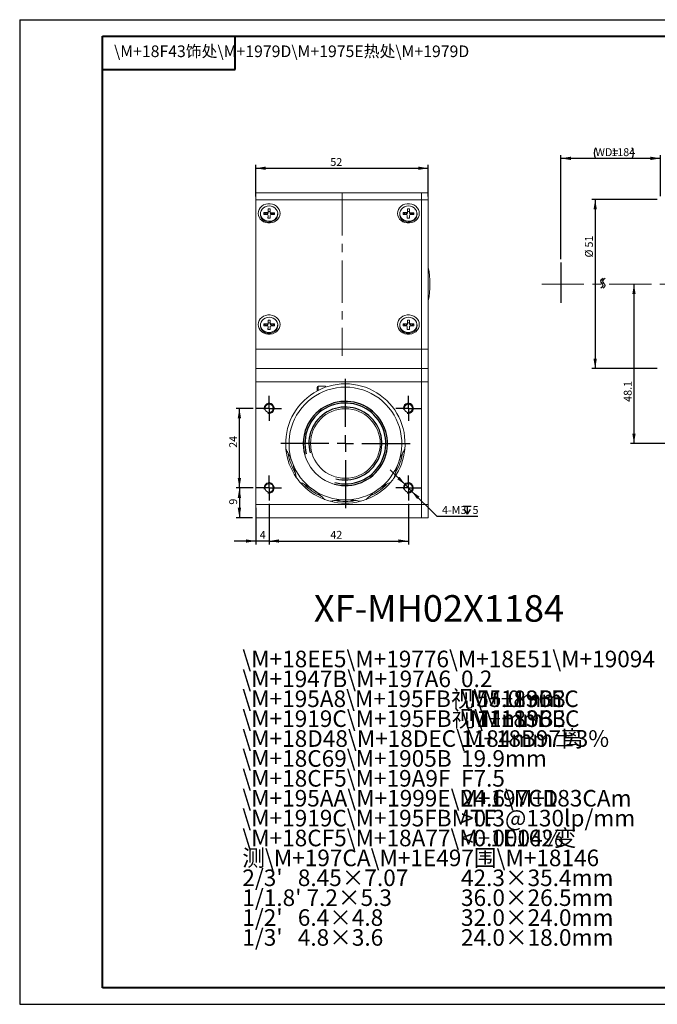
# Model space of a CAD drawing. Units: millimetres. Extents: x 0 to 490, y 0 to 297.
# Drawn here: x 0 to 192, y 0 to 297 of the extents above; entities that cross this region are included whole.
import ezdxf

# ---------------------------------------------------------------- set-up
doc = ezdxf.new("R2010")
doc.units = ezdxf.units.MM
doc.linetypes.add('CENTERX2', pattern=[20.32, 12.7, -2.54, 2.54, -2.54])
doc.layers.add('FORMAT', color=7, linetype='Continuous')
doc.styles.add('SLDTEXTSTYLE0', font='TXT', dxfattribs={"width": 0.7})
doc.styles.add('SLDTEXTSTYLE1', font='TXT', dxfattribs={"width": 0.7, "bigfont": 'bigfont'})
doc.dimstyles.new('SLDDIMSTYLE0', dxfattribs={"dimtxt": 2.728516, "dimasz": 3, "dimexe": 0, "dimexo": 0.0625, "dimgap": 0.682129, "dimtad": 1, "dimdec": 1, "dimrnd": 1e-09, "dimzin": 12, "dimdsep": 46, "dimtxsty": 'SLDTEXTSTYLE0', "dimsah": 1, "dimcen": 0.09, "dimadec": 0, "dimazin": 3, "dimtfac": 1, "dimtofl": 0, "dimtmove": 0, "dimatfit": 3, "dimfxl": 0, "dimfrac": 2, "dimtolj": 1, "dimtzin": 12, "dimarcsym": 0})
doc.dimstyles.new('SLDDIMSTYLE3', dxfattribs={"dimtxt": 2.728516, "dimasz": 3, "dimexe": 0, "dimexo": 0.0625, "dimgap": 0.682129, "dimtad": 1, "dimdec": 1, "dimrnd": 1e-09, "dimzin": 12, "dimdsep": 46, "dimtxsty": 'SLDTEXTSTYLE0', "dimsah": 1, "dimcen": 0.09, "dimadec": 0, "dimazin": 3, "dimtfac": 1, "dimtmove": 0, "dimatfit": 0, "dimfxl": 0, "dimfrac": 2, "dimtolj": 1, "dimtzin": 12, "dimarcsym": 0})
doc.dimstyles.new('SLDDIMSTYLE4', dxfattribs={"dimtxt": 2.728516, "dimasz": 3, "dimexe": 0, "dimexo": 0.0625, "dimgap": 0.682129, "dimtad": 0, "dimtih": 1, "dimtoh": 1, "dimdec": 6, "dimrnd": 1e-09, "dimzin": 12, "dimdsep": 46, "dimtxsty": 'SLDTEXTSTYLE0', "dimsah": 1, "dimcen": 0, "dimadec": 0, "dimazin": 3, "dimtfac": 1, "dimtmove": 0, "dimatfit": 3, "dimfxl": 0, "dimfrac": 2, "dimtolj": 1, "dimtzin": 12, "dimarcsym": 0})

# ---------------------------------------------------------------- blocks, each defined once
blk = doc.blocks.new('SW_NOTE_0')
at = {"layer": 'FORMAT', "color": 0, "char_height": 5, "attachment_point": 1}
for s, insert, style in [('0.2', (0, 6.45), 'SLDTEXTSTYLE0'), ('\\M+183B3', (0, 0.44), 'SLDTEXTSTYLE1'), ('55.0mm', (4.61, 0.45), 'SLDTEXTSTYLE0'), ('\\M+183B3', (0, -5.57), 'SLDTEXTSTYLE1'), ('11mm', (4.61, -5.56), 'SLDTEXTSTYLE0'), ('1184mm±3%', (0, -11.57), 'SLDTEXTSTYLE0'), ('19.9mm', (0, -17.57), 'SLDTEXTSTYLE0'), ('F7.5', (0, -23.57), 'SLDTEXTSTYLE0'), ('24.6\\M+183CAm', (0, -29.57), 'SLDTEXTSTYLE1'), ('>0.3@130lp/mm', (0, -35.57), 'SLDTEXTSTYLE0'), ('<0.0004%', (0, -41.57), 'SLDTEXTSTYLE0'), ('42.3×35.4mm', (0, -53.57), 'SLDTEXTSTYLE0'), ('36.0×26.5mm', (0, -59.57), 'SLDTEXTSTYLE0'), ('32.0×24.0mm', (0, -65.57), 'SLDTEXTSTYLE0'), ('24.0×18.0mm', (0, -71.57), 'SLDTEXTSTYLE0')]:
    blk.add_mtext(s, dxfattribs=dict(at, insert=insert, style=style))
blk = doc.blocks.new('SW_NOTE_1')
at = {"layer": 'FORMAT', "color": 0, "char_height": 5, "attachment_point": 1}
for s, insert, style in [('\\M+18EE5\\M+19776\\M+18E51\\M+19094', (0, 6.45), 'SLDTEXTSTYLE1'), ('\\M+1947B\\M+197A6', (0, 0.45), 'SLDTEXTSTYLE1'), ('\\M+195A8\\M+195FB视\\M+196EC', (0, -5.55), 'SLDTEXTSTYLE1'), ('\\M+1919C\\M+195FB视\\M+196EC', (0, -11.55), 'SLDTEXTSTYLE1'), ('\\M+18D48\\M+18DEC\\M+18B97离', (0, -17.55), 'SLDTEXTSTYLE1'), ('\\M+18C69\\M+1905B', (0, -23.55), 'SLDTEXTSTYLE1'), ('\\M+18CF5\\M+19A9F', (0, -29.55), 'SLDTEXTSTYLE1'), ('\\M+195AA\\M+1999E\\M+197CD', (0, -35.55), 'SLDTEXTSTYLE1'), ('\\M+1919C\\M+195FBMTF', (0, -41.55), 'SLDTEXTSTYLE1'), ('\\M+18CF5\\M+18A77\\M+1E162变', (0, -47.55), 'SLDTEXTSTYLE1'), ('测\\M+197CA\\M+1E497围\\M+18146', (0, -53.55), 'SLDTEXTSTYLE1'), ("2/3'   8.45×7.07", (0, -59.55), 'SLDTEXTSTYLE0'), ("1/1.8' 7.2×5.3", (0, -65.55), 'SLDTEXTSTYLE0'), ("1/2'   6.4×4.8", (0, -71.55), 'SLDTEXTSTYLE0'), ("1/3'   4.8×3.6", (0, -77.55), 'SLDTEXTSTYLE0')]:
    blk.add_mtext(s, dxfattribs=dict(at, insert=insert, style=style))
blk = doc.blocks.new('_D')
at = {"layer": 'FORMAT'}
for p, q in [((163.2, 224.77), (163.2, 256.17)), ((193.2, 243.76), (193.2, 256.17)), ((193.2, 255.17), (163.2, 255.17))]:
    blk.add_line(p, q, dxfattribs=at)
for centre, start, end in [((176.8, 256.75), 153.4349, 206.5651), ((181.56, 256.75), 333.4349, 26.5651)]:
    blk.add_arc(centre, 3.55, start, end, dxfattribs=at)
for points in [[(163.2, 255.17), (166.2, 254.67), (166.2, 255.67)], [(193.2, 255.17), (190.2, 255.67), (190.2, 254.67)]]:
    blk.add_solid(points, dxfattribs=at)
at = {"layer": 'FORMAT', "char_height": 2.381, "attachment_point": 1, "style": 'SLDTEXTSTYLE0'}
for s, insert in [('WD=', (173.62, 258.23)), ('1184', (178.38, 258.23))]:
    blk.add_mtext(s, dxfattribs=dict(at, insert=insert))
blk = doc.blocks.new('_D_21')
at = {"layer": 'FORMAT'}
for p, q in [((185.23, 217.26), (185.23, 169.16)), ((260.49, 169.16), (184.23, 169.16))]:
    blk.add_line(p, q, dxfattribs=at)
for points in [[(185.23, 217.26), (184.73, 214.26), (185.73, 214.26)], [(185.23, 169.16), (185.73, 172.16), (184.73, 172.16)]]:
    blk.add_solid(points, dxfattribs=at)
at = {"layer": 'FORMAT', "insert": (182.16, 181.73), "char_height": 2.381, "attachment_point": 1, "rotation": 90, "style": 'SLDTEXTSTYLE0'}
blk.add_mtext('48.1', dxfattribs=at)
blk = doc.blocks.new('_D_22')
at = {"layer": 'FORMAT'}
for p, q in [((192.2, 242.76), (172.53, 242.76)), ((173.53, 242.76), (173.53, 191.76)), ((192.2, 191.76), (172.53, 191.76))]:
    blk.add_line(p, q, dxfattribs=at)
for points in [[(173.53, 242.76), (173.03, 239.76), (174.03, 239.76)], [(173.53, 191.76), (174.03, 194.76), (173.03, 194.76)]]:
    blk.add_solid(points, dxfattribs=at)
at = {"layer": 'FORMAT', "char_height": 2.381, "attachment_point": 1, "rotation": 90, "style": 'SLDTEXTSTYLE0'}
for s, insert in [('51', (170.46, 228.28)), ('%%c', (170.46, 225.26))]:
    blk.add_mtext(s, dxfattribs=dict(at, insert=insert))
blk = doc.blocks.new('_D_23')
at = {"layer": 'FORMAT'}
for p, q in [((71.2, 243.64), (71.2, 253.19)), ((123.2, 243.64), (123.2, 253.19)), ((71.2, 252.19), (123.2, 252.19))]:
    blk.add_line(p, q, dxfattribs=at)
for points in [[(71.2, 252.19), (74.2, 251.69), (74.2, 252.69)], [(123.2, 252.19), (120.2, 252.69), (120.2, 251.69)]]:
    blk.add_solid(points, dxfattribs=at)
at = {"layer": 'FORMAT', "insert": (93.66, 255.26), "char_height": 2.381, "attachment_point": 1, "style": 'SLDTEXTSTYLE0'}
blk.add_mtext('52', dxfattribs=at)
blk = doc.blocks.new('_D_24')
at = {"layer": 'FORMAT'}
for p, q in [((71.2, 149.76), (71.2, 138.74)), ((75.2, 151.01), (75.2, 138.74)), ((71.2, 139.74), (64.7, 139.74)), ((75.2, 139.74), (71.2, 139.74)), ((75.2, 139.74), (81.7, 139.74))]:
    blk.add_line(p, q, dxfattribs=at)
for points in [[(71.2, 139.74), (68.2, 140.24), (68.2, 139.24)], [(75.2, 139.74), (78.2, 139.24), (78.2, 140.24)]]:
    blk.add_solid(points, dxfattribs=at)
at = {"layer": 'FORMAT', "insert": (72.38, 142.81), "char_height": 2.38, "attachment_point": 1, "style": 'SLDTEXTSTYLE0'}
blk.add_mtext('4', dxfattribs=at)
blk = doc.blocks.new('_D_25')
at = {"layer": 'FORMAT'}
for p, q in [((75.2, 151.01), (75.2, 138.74)), ((117.2, 151.01), (117.2, 138.74)), ((75.2, 139.74), (117.2, 139.74))]:
    blk.add_line(p, q, dxfattribs=at)
for points in [[(75.2, 139.74), (78.2, 139.24), (78.2, 140.24)], [(117.2, 139.74), (114.2, 140.24), (114.2, 139.24)]]:
    blk.add_solid(points, dxfattribs=at)
at = {"layer": 'FORMAT', "insert": (93.66, 142.81), "char_height": 2.381, "attachment_point": 1, "style": 'SLDTEXTSTYLE0'}
blk.add_mtext('42', dxfattribs=at)
blk = doc.blocks.new('_D_26')
at = {"layer": 'FORMAT'}
for p, q in [((70.45, 155.76), (65.25, 155.76)), ((66.25, 155.76), (66.25, 146.76)), ((70.2, 146.76), (65.25, 146.76))]:
    blk.add_line(p, q, dxfattribs=at)
for points in [[(66.25, 155.76), (65.75, 152.76), (66.75, 152.76)], [(66.25, 146.76), (66.75, 149.76), (65.75, 149.76)]]:
    blk.add_solid(points, dxfattribs=at)
at = {"layer": 'FORMAT', "insert": (63.18, 150.71), "char_height": 2.38, "attachment_point": 1, "rotation": 90, "style": 'SLDTEXTSTYLE0'}
blk.add_mtext('9', dxfattribs=at)
blk = doc.blocks.new('_D_27')
at = {"layer": 'FORMAT'}
for p, q in [((70.45, 179.76), (65.25, 179.76)), ((66.25, 155.76), (66.25, 179.76)), ((70.45, 155.76), (65.25, 155.76))]:
    blk.add_line(p, q, dxfattribs=at)
for points in [[(66.25, 179.76), (65.75, 176.76), (66.75, 176.76)], [(66.25, 155.76), (66.75, 158.76), (65.75, 158.76)]]:
    blk.add_solid(points, dxfattribs=at)
at = {"layer": 'FORMAT', "insert": (63.18, 167.86), "char_height": 2.381, "attachment_point": 1, "rotation": 90, "style": 'SLDTEXTSTYLE0'}
blk.add_mtext('24', dxfattribs=at)
blk = doc.blocks.new('SW_SYMBOL_HOLE_DEPTH')
at = {"layer": 'FORMAT', "color": 0}
for p, q in [((0, 875), (800, 875)), ((100, 555), (400, 75)), ((400, 875), (400, 75)), ((700, 555), (400, 75))]:
    blk.add_line(p, q, dxfattribs=at)
blk = doc.blocks.new('_D_28')
at = {"layer": 'FORMAT'}
for p, q in [((116.32, 156.65), (111.72, 161.25)), ((116.32, 156.65), (118.09, 154.88)), ((118.09, 154.88), (125.74, 147.22)), ((125.74, 147.22), (138.12, 147.22))]:
    blk.add_line(p, q, dxfattribs=at)
for points in [[(116.32, 156.65), (114.55, 159.12), (113.85, 158.42)], [(118.09, 154.88), (119.85, 152.41), (120.56, 153.11)]]:
    blk.add_solid(points, dxfattribs=at)
at = {"layer": 'FORMAT', "xscale": 0.003069592555331992, "yscale": 0.003069592555331992, "zscale": 0.003069592555331992}
blk.add_blockref('SW_SYMBOL_HOLE_DEPTH', (133.68, 147.57), dxfattribs=at)
at = {"layer": 'FORMAT', "attachment_point": 1, "style": 'SLDTEXTSTYLE0'}
for s, insert, char_height in [('4-M3', (127.33, 150.29), 2.381), ('5', (136.54, 150.29), 2.38)]:
    blk.add_mtext(s, dxfattribs=dict(at, insert=insert, char_height=char_height))
blk = doc.blocks.new('SW_CENTERMARKSYMBOL_8')
at = {"layer": 'FORMAT', "color": 0}
for p, q in [((0, 5), (0, 19.5)), ((-5, 0), (-19.5, 0)), ((0, 0), (-2.5, 0)), ((0, 0), (0, 2.5)), ((0, 0), (0, -2.5)), ((0, 0), (2.5, 0)), ((5, 0), (19.5, 0)), ((0, -5), (0, -19.5))]:
    blk.add_line(p, q, dxfattribs=at)
blk = doc.blocks.new('SW_CENTERMARKSYMBOL_9')
at = {"layer": 'FORMAT', "color": 0}
for p, q in [((0, 2.5), (0, 3.75)), ((-2.5, 0), (-3.75, 0)), ((0, 0), (-2.5, 0)), ((0, 0), (0, 2.5)), ((0, 0), (0, -2.5)), ((0, 0), (2.5, 0)), ((2.5, 0), (3.75, 0)), ((0, -2.5), (0, -3.75))]:
    blk.add_line(p, q, dxfattribs=at)
blk = doc.blocks.new('SW_CENTERMARKSYMBOL_10')
at = {"layer": 'FORMAT', "color": 0}
for p, q in [((0, 2.5), (0, 3.75)), ((-2.5, 0), (-3.75, 0)), ((0, 0), (-2.5, 0)), ((0, 0), (0, 2.5)), ((0, 0), (0, -2.5)), ((0, 0), (2.5, 0)), ((2.5, 0), (3.75, 0)), ((0, -2.5), (0, -3.75))]:
    blk.add_line(p, q, dxfattribs=at)
blk = doc.blocks.new('SW_CENTERMARKSYMBOL_11')
at = {"layer": 'FORMAT', "color": 0}
for p, q in [((0, 2.5), (0, 3.75)), ((-2.5, 0), (-3.75, 0)), ((0, 0), (-2.5, 0)), ((0, 0), (0, 2.5)), ((0, 0), (0, -2.5)), ((0, 0), (2.5, 0)), ((2.5, 0), (3.75, 0)), ((0, -2.5), (0, -3.75))]:
    blk.add_line(p, q, dxfattribs=at)
blk = doc.blocks.new('SW_CENTERMARKSYMBOL_12')
at = {"layer": 'FORMAT', "color": 0}
for p, q in [((0, 2.5), (0, 3.75)), ((-2.5, 0), (-3.75, 0)), ((0, 0), (-2.5, 0)), ((0, 0), (0, 2.5)), ((0, 0), (0, -2.5)), ((0, 0), (2.5, 0)), ((2.5, 0), (3.75, 0)), ((0, -2.5), (0, -3.75))]:
    blk.add_line(p, q, dxfattribs=at)

msp = doc.modelspace()

# ---------------------------------------------------------------- linework, layer by layer
at = {"color": 7, "linetype": 'Continuous', "lineweight": 15}
for p, q in [((71.2037241, 244.7643295), (121.2037241, 244.7643295)), ((71.2037241, 242.6422158), (71.2037241, 244.7643295)), ((121.2037241, 244.7643295), (121.2037241, 242.6422158)), ((121.2037241, 244.7643295), (123.2037241, 244.7643295)), ((123.2037241, 244.7643295), (123.2037241, 242.6422158)), ((121.2037241, 242.6422158), (71.2037241, 242.6422158)), ((71.2037241, 197.6653602), (71.2037241, 242.6422158)), ((121.2037241, 242.6422158), (121.2037241, 197.6653602)), ((123.2037241, 242.6422158), (121.2037241, 242.6422158)), ((123.2037241, 242.6422158), (123.2037241, 197.6422158)), ((72.6037241, 238.5132757), (72.6037241, 238.2550663)), ((73.5994918, 238.2501058), (73.6082565, 238.8151392)), ((74.5793999, 238.2382558), (73.5994918, 238.2501058)), ((73.6082565, 238.8151392), (74.5881646, 238.8032893)), ((74.0845258, 238.4220657), (73.6082565, 238.8151392)), ((74.0817679, 238.2442737), (74.0845258, 238.4220657)), ((74.0845258, 238.4220657), (74.5881646, 238.4159753)), ((74.5881646, 238.4159753), (74.5881646, 238.8032893)), ((74.8618424, 237.1045614), (74.8752633, 237.9697689)), ((74.8752633, 237.5824548), (74.8752633, 237.9697689)), ((74.8922449, 239.0645212), (74.9056658, 239.9297287)), ((74.8922449, 238.6772072), (74.8991428, 239.1218938)), ((74.8922449, 239.0645212), (74.8922449, 238.6772072)), ((74.8991428, 239.1218938), (74.9056658, 239.9297287)), ((74.8991428, 239.1218938), (75.5330759, 239.1142277)), ((74.9056658, 239.9297287), (75.5456058, 239.92199)), ((75.5152033, 237.9620301), (75.5017824, 237.0968226)), ((75.5456058, 239.92199), (75.5321849, 239.0567825)), ((75.5321849, 238.6694684), (75.5321849, 239.0567825)), ((76.7991917, 238.2114121), (75.8192836, 238.223262)), ((75.8280483, 238.7882955), (76.8079564, 238.7764455)), ((75.8280483, 238.7882955), (75.8280483, 238.4009814)), ((75.8280483, 238.4009814), (76.3316871, 238.394891)), ((76.3316871, 238.394891), (76.3289292, 238.2170989)), ((76.3316871, 238.394891), (76.8079564, 238.7764455)), ((76.8079564, 238.7764455), (76.7991917, 238.2114121)), ((77.8037241, 238.2550663), (77.8037241, 238.5132757)), ((114.6037241, 238.5132757), (114.6037241, 238.2550663)), ((115.5994918, 238.2501058), (115.6082565, 238.8151392)), ((116.5793999, 238.2382558), (115.5994918, 238.2501058)), ((115.6082565, 238.8151392), (116.5881646, 238.8032893)), ((116.0845258, 238.4220657), (115.6082565, 238.8151392)), ((116.0817679, 238.2442737), (116.0845258, 238.4220657)), ((116.0845258, 238.4220657), (116.5881646, 238.4159753)), ((116.5881646, 238.4159753), (116.5881646, 238.8032893)), ((116.8618424, 237.1045614), (116.8752633, 237.9697689)), ((116.8752633, 237.5824548), (116.8752633, 237.9697689)), ((116.8922449, 239.0645212), (116.9056658, 239.9297287)), ((116.8922449, 238.6772072), (116.8991428, 239.1218938)), ((116.8922449, 239.0645212), (116.8922449, 238.6772072)), ((116.8991428, 239.1218938), (116.9056658, 239.9297287)), ((116.8991428, 239.1218938), (117.5330759, 239.1142277)), ((116.9056658, 239.9297287), (117.5456058, 239.92199)), ((117.5152033, 237.9620301), (117.5017824, 237.0968226)), ((117.5456058, 239.92199), (117.5321849, 239.0567825)), ((117.5321849, 238.6694684), (117.5321849, 239.0567825)), ((118.7991917, 238.2114121), (117.8192836, 238.223262)), ((117.8280483, 238.7882955), (118.8079564, 238.7764455)), ((117.8280483, 238.7882955), (117.8280483, 238.4009814)), ((117.8280483, 238.4009814), (118.3316871, 238.394891)), ((118.3316871, 238.394891), (118.3289292, 238.2170989)), ((118.3316871, 238.394891), (118.8079564, 238.7764455)), ((118.8079564, 238.7764455), (118.7991917, 238.2114121)), ((119.8037241, 238.2550663), (119.8037241, 238.5132757)), ((74.8683655, 237.1377682), (74.8618424, 237.1045614)), ((75.5017824, 237.0968226), (74.8618424, 237.1045614)), ((74.8683655, 237.1377682), (74.8752633, 237.5824548)), ((75.5022986, 237.1301021), (74.8683655, 237.1377682)), ((116.8683655, 237.1377682), (116.8618424, 237.1045614)), ((117.5017824, 237.0968226), (116.8618424, 237.1045614)), ((116.8683655, 237.1377682), (116.8752633, 237.5824548)), ((117.5022986, 237.1301021), (116.8683655, 237.1377682)), ((72.6037241, 204.9612671), (72.6037241, 204.7030578)), ((73.5994918, 204.6980973), (73.6082565, 205.2631307)), ((73.6082565, 205.2631307), (74.5881646, 205.2512808)), ((74.0845258, 204.8700572), (73.6082565, 205.2631307)), ((74.5881646, 204.8639667), (74.5881646, 205.2512808)), ((74.8922449, 205.5125127), (74.9056658, 206.3777202)), ((74.8922449, 205.1251986), (74.8991428, 205.5698853)), ((74.8922449, 205.5125127), (74.8922449, 205.1251986)), ((74.8991428, 205.5698853), (74.9056658, 206.3777202)), ((74.8991428, 205.5698853), (75.5330759, 205.5622192)), ((74.9056658, 206.3777202), (75.5456058, 206.3699814)), ((75.5456058, 206.3699814), (75.5321849, 205.5047739)), ((75.5321849, 205.1174599), (75.5321849, 205.5047739)), ((75.8280483, 205.236287), (76.8079564, 205.224437)), ((75.8280483, 205.236287), (75.8280483, 204.8489729)), ((76.3316871, 204.8428825), (76.8079564, 205.224437)), ((76.8079564, 205.224437), (76.7991917, 204.6594035)), ((77.8037241, 204.7030578), (77.8037241, 204.9612671)), ((114.6037241, 204.9612671), (114.6037241, 204.7030578)), ((115.5994918, 204.6980973), (115.6082565, 205.2631307)), ((115.6082565, 205.2631307), (116.5881646, 205.2512808)), ((116.0845258, 204.8700572), (115.6082565, 205.2631307)), ((116.5881646, 204.8639667), (116.5881646, 205.2512808)), ((116.8922449, 205.5125127), (116.9056658, 206.3777202)), ((116.8922449, 205.1251986), (116.8991428, 205.5698853)), ((116.8922449, 205.5125127), (116.8922449, 205.1251986)), ((116.8991428, 205.5698853), (116.9056658, 206.3777202)), ((116.8991428, 205.5698853), (117.5330759, 205.5622192)), ((116.9056658, 206.3777202), (117.5456058, 206.3699814)), ((117.5456058, 206.3699814), (117.5321849, 205.5047739)), ((117.5321849, 205.1174599), (117.5321849, 205.5047739)), ((117.8280483, 205.236287), (118.8079564, 205.224437)), ((117.8280483, 205.236287), (117.8280483, 204.8489729)), ((118.3316871, 204.8428825), (118.8079564, 205.224437)), ((118.8079564, 205.224437), (118.7991917, 204.6594035)), ((119.8037241, 204.7030578), (119.8037241, 204.9612671)), ((74.5793999, 204.6862473), (73.5994918, 204.6980973)), ((74.0817679, 204.6922651), (74.0845258, 204.8700572)), ((74.0845258, 204.8700572), (74.5881646, 204.8639667)), ((74.8618424, 203.5525528), (74.8752633, 204.4177603)), ((74.8683655, 203.5857596), (74.8618424, 203.5525528)), ((75.5017824, 203.5448141), (74.8618424, 203.5525528)), ((74.8683655, 203.5857596), (74.8752633, 204.0304463)), ((75.5022986, 203.5780935), (74.8683655, 203.5857596)), ((74.8752633, 204.0304463), (74.8752633, 204.4177603)), ((75.5152033, 204.4100216), (75.5017824, 203.5448141)), ((76.7991917, 204.6594035), (75.8192836, 204.6712535)), ((75.8280483, 204.8489729), (76.3316871, 204.8428825)), ((76.3316871, 204.8428825), (76.3289292, 204.6650904)), ((116.5793999, 204.6862473), (115.5994918, 204.6980973)), ((116.0817679, 204.6922651), (116.0845258, 204.8700572)), ((116.0845258, 204.8700572), (116.5881646, 204.8639667)), ((116.8618424, 203.5525528), (116.8752633, 204.4177603)), ((116.8683655, 203.5857596), (116.8618424, 203.5525528)), ((117.5017824, 203.5448141), (116.8618424, 203.5525528)), ((116.8683655, 203.5857596), (116.8752633, 204.0304463)), ((117.5022986, 203.5780935), (116.8683655, 203.5857596)), ((116.8752633, 204.0304463), (116.8752633, 204.4177603)), ((117.5152033, 204.4100216), (117.5017824, 203.5448141)), ((118.7991917, 204.6594035), (117.8192836, 204.6712535)), ((117.8280483, 204.8489729), (118.3316871, 204.8428825)), ((118.3316871, 204.8428825), (118.3289292, 204.6650904)), ((71.2037241, 191.787474), (71.2037241, 197.6653602)), ((71.2037241, 197.6653602), (121.2037241, 197.6653602)), ((121.2037241, 197.6653602), (121.2037241, 192.4370179)), ((121.2037241, 197.6422158), (123.2037241, 197.6422158)), ((123.2037241, 197.6422158), (123.2037241, 191.7643295)), ((121.2037241, 191.787474), (71.2037241, 191.787474)), ((71.2037241, 191.7643295), (71.2037241, 191.787474)), ((71.2037241, 191.7643295), (121.2037241, 191.7643295)), ((71.2037241, 187.7643295), (71.2037241, 191.7643295)), ((121.2037241, 191.7643295), (121.2037241, 192.4370179)), ((123.2037241, 191.7643295), (121.2037241, 191.7643295)), ((121.2037241, 187.7643295), (121.2037241, 191.7643295)), ((123.2037241, 191.7643295), (123.2037241, 187.7643295)), ((121.2037241, 187.7643295), (71.2037241, 187.7643295)), ((71.2037241, 150.7643295), (71.2037241, 187.7643295)), ((123.2037241, 187.7643295), (121.2037241, 187.7643295)), ((121.2037241, 150.7643295), (121.2037241, 187.7643295)), ((123.2037241, 187.7643295), (123.2037241, 150.7643295)), ((89.7037241, 185.0309612), (89.7037241, 186.1018295)), ((92.2037241, 186.4143295), (90.0162241, 186.4143295)), ((92.2037241, 186.4143295), (92.2037241, 186.1348923)), ((82.0279002, 161.2685889), (82.0269837, 161.2680598)), ((113.129548, 159.1035254), (113.1304645, 159.1029963)), ((71.2037241, 150.7643295), (121.2037241, 150.7643295)), ((71.2037241, 146.7643295), (71.2037241, 150.7643295)), ((121.2037241, 150.7643295), (123.2037241, 150.7643295)), ((121.2037241, 146.7643295), (121.2037241, 150.7643295)), ((123.2037241, 150.7643295), (123.2037241, 146.7643295)), ((121.2037241, 146.7643295), (71.2037241, 146.7643295)), ((123.2037241, 146.7643295), (121.2037241, 146.7643295))]:
    msp.add_line(p, q, dxfattribs=at)
at = {"color": 8, "linetype": 'Continuous', "lineweight": 15}
msp.add_line((90.0162241, 186.4143295), (90.0162241, 185.1944526), dxfattribs=at)
at = {"color": 7, "linetype": 'Continuous', "lineweight": 15, "flags": 128}
for points in [[(71.9037241, 238.5836964), (71.975837, 237.9778985), (72.1890241, 237.3985768), (72.533968, 236.8710506), (72.9955931, 236.4183752), (73.5537241, 236.0603347), (74.183968, 235.8125773), (74.8587802, 235.685931), (75.548668, 235.685931), (76.2234802, 235.8125773), (76.8537241, 236.0603347), (77.4118551, 236.4183752), (77.8734802, 236.8710506), (78.2184241, 237.3985768), (78.4316112, 237.9778985), (78.5037241, 238.5836964), (78.4316112, 239.1894943), (78.2184241, 239.768816), (77.8734802, 240.2963422), (77.4118551, 240.7490176), (76.8537241, 241.107058), (76.2234802, 241.3548155), (75.548668, 241.4814617), (74.8587802, 241.4814617), (74.183968, 241.3548155), (73.5537241, 241.107058), (72.9955931, 240.7490176), (72.533968, 240.2963422), (72.1890241, 239.768816), (71.975837, 239.1894943), (71.9037241, 238.5836964)], [(75.2393306, 240.8087241), (75.8604583, 240.7344988), (76.443419, 240.5311841), (76.9543331, 240.2105958), (77.3635083, 239.7913655), (77.6471646, 239.2978573), (77.788817, 238.758752), (77.7802332, 238.2053805), (77.6219121, 237.6699028), (77.3230547, 237.1834388), (76.9010295, 236.7742601), (76.3803631, 236.4661467), (75.7913147, 236.277005), (75.1681176, 236.2178272), (74.5469899, 236.2920525), (73.9640292, 236.4953673), (73.453115, 236.8159555), (73.0439399, 237.2351858), (72.7602836, 237.7286941), (72.6186312, 238.2677993), (72.627215, 238.8211708), (72.7855361, 239.3566485), (73.0843935, 239.8431125), (73.5064187, 240.2522912), (74.0270851, 240.5604046), (74.6161335, 240.7495463), (75.2393306, 240.8087241)], [(113.9037241, 238.5836964), (113.975837, 237.9778985), (114.1890241, 237.3985768), (114.533968, 236.8710506), (114.9955931, 236.4183752), (115.5537241, 236.0603347), (116.183968, 235.8125773), (116.8587802, 235.685931), (117.548668, 235.685931), (118.2234802, 235.8125773), (118.8537241, 236.0603347), (119.4118551, 236.4183752), (119.8734802, 236.8710506), (120.2184241, 237.3985768), (120.4316112, 237.9778985), (120.5037241, 238.5836964), (120.4316112, 239.1894943), (120.2184241, 239.768816), (119.8734802, 240.2963422), (119.4118551, 240.7490176), (118.8537241, 241.107058), (118.2234802, 241.3548155), (117.548668, 241.4814617), (116.8587802, 241.4814617), (116.183968, 241.3548155), (115.5537241, 241.107058), (114.9955931, 240.7490176), (114.533968, 240.2963422), (114.1890241, 239.768816), (113.975837, 239.1894943), (113.9037241, 238.5836964)], [(117.2393306, 240.8087241), (117.8604583, 240.7344988), (118.443419, 240.5311841), (118.9543331, 240.2105958), (119.3635083, 239.7913655), (119.6471646, 239.2978573), (119.788817, 238.758752), (119.7802332, 238.2053805), (119.6219121, 237.6699028), (119.3230547, 237.1834388), (118.9010295, 236.7742601), (118.3803631, 236.4661467), (117.7913147, 236.277005), (117.1681176, 236.2178272), (116.5469899, 236.2920525), (115.9640292, 236.4953673), (115.453115, 236.8159555), (115.0439399, 237.2351858), (114.7602836, 237.7286941), (114.6186312, 238.2677993), (114.627215, 238.8211708), (114.7855361, 239.3566485), (115.0843935, 239.8431125), (115.5064187, 240.2522912), (116.0270851, 240.5604046), (116.6161335, 240.7495463), (117.2393306, 240.8087241)], [(77.8037241, 238.2550663), (77.7802332, 237.9471711), (77.6219121, 237.4116934), (77.3230547, 236.9252295), (76.9010295, 236.5160508), (76.3803631, 236.2079374), (75.7913147, 236.0187956), (75.1681176, 235.9596178), (74.5469899, 236.0338432), (73.9640292, 236.2371579), (73.453115, 236.5577461), (73.0439399, 236.9769764), (72.7602836, 237.4704847), (72.6186312, 238.00959), (72.6037241, 238.2550663)], [(119.8037241, 238.2550663), (119.7802332, 237.9471711), (119.6219121, 237.4116934), (119.3230547, 236.9252295), (118.9010295, 236.5160508), (118.3803631, 236.2079374), (117.7913147, 236.0187956), (117.1681176, 235.9596178), (116.5469899, 236.0338432), (115.9640292, 236.2371579), (115.453115, 236.5577461), (115.0439399, 236.9769764), (114.7602836, 237.4704847), (114.6186312, 238.00959), (114.6037241, 238.2550663)], [(71.9037241, 205.0316879), (71.975837, 204.4258899), (72.1890241, 203.8465683), (72.533968, 203.3190421), (72.9955931, 202.8663667), (73.5537241, 202.5083262), (74.183968, 202.2605688), (74.8587802, 202.1339225), (75.548668, 202.1339225), (76.2234802, 202.2605688), (76.8537241, 202.5083262), (77.4118551, 202.8663667), (77.8734802, 203.3190421), (78.2184241, 203.8465683), (78.4316112, 204.4258899), (78.5037241, 205.0316879), (78.4316112, 205.6374858), (78.2184241, 206.2168074), (77.8734802, 206.7443337), (77.4118551, 207.197009), (76.8537241, 207.5550495), (76.2234802, 207.802807), (75.548668, 207.9294532), (74.8587802, 207.9294532), (74.183968, 207.802807), (73.5537241, 207.5550495), (72.9955931, 207.197009), (72.533968, 206.7443337), (72.1890241, 206.2168074), (71.975837, 205.6374858), (71.9037241, 205.0316879)], [(113.9037241, 205.0316879), (113.975837, 204.4258899), (114.1890241, 203.8465683), (114.533968, 203.3190421), (114.9955931, 202.8663667), (115.5537241, 202.5083262), (116.183968, 202.2605688), (116.8587802, 202.1339225), (117.548668, 202.1339225), (118.2234802, 202.2605688), (118.8537241, 202.5083262), (119.4118551, 202.8663667), (119.8734802, 203.3190421), (120.2184241, 203.8465683), (120.4316112, 204.4258899), (120.5037241, 205.0316879), (120.4316112, 205.6374858), (120.2184241, 206.2168074), (119.8734802, 206.7443337), (119.4118551, 207.197009), (118.8537241, 207.5550495), (118.2234802, 207.802807), (117.548668, 207.9294532), (116.8587802, 207.9294532), (116.183968, 207.802807), (115.5537241, 207.5550495), (114.9955931, 207.197009), (114.533968, 206.7443337), (114.1890241, 206.2168074), (113.975837, 205.6374858), (113.9037241, 205.0316879)], [(75.2393306, 207.2567156), (75.8604583, 207.1824903), (76.443419, 206.9791755), (76.9543331, 206.6585873), (77.3635083, 206.239357), (77.6471646, 205.7458487), (77.788817, 205.2067434), (77.7802332, 204.653372), (77.6219121, 204.1178942), (77.3230547, 203.6314303), (76.9010295, 203.2222516), (76.3803631, 202.9141382), (75.7913147, 202.7249965), (75.1681176, 202.6658187), (74.5469899, 202.740044), (73.9640292, 202.9433587), (73.453115, 203.263947), (73.0439399, 203.6831773), (72.7602836, 204.1766855), (72.6186312, 204.7157908), (72.627215, 205.2691623), (72.7855361, 205.80464), (73.0843935, 206.291104), (73.5064187, 206.7002826), (74.0270851, 207.0083961), (74.6161335, 207.1975378), (75.2393306, 207.2567156)], [(117.2393306, 207.2567156), (117.8604583, 207.1824903), (118.443419, 206.9791755), (118.9543331, 206.6585873), (119.3635083, 206.239357), (119.6471646, 205.7458487), (119.788817, 205.2067434), (119.7802332, 204.653372), (119.6219121, 204.1178942), (119.3230547, 203.6314303), (118.9010295, 203.2222516), (118.3803631, 202.9141382), (117.7913147, 202.7249965), (117.1681176, 202.6658187), (116.5469899, 202.740044), (115.9640292, 202.9433587), (115.453115, 203.263947), (115.0439399, 203.6831773), (114.7602836, 204.1766855), (114.6186312, 204.7157908), (114.627215, 205.2691623), (114.7855361, 205.80464), (115.0843935, 206.291104), (115.5064187, 206.7002826), (116.0270851, 207.0083961), (116.6161335, 207.1975378), (117.2393306, 207.2567156)], [(77.8037241, 204.7030578), (77.7802332, 204.3951626), (77.6219121, 203.8596849), (77.3230547, 203.3732209), (76.9010295, 202.9640422), (76.3803631, 202.6559288), (75.7913147, 202.4667871), (75.1681176, 202.4076093), (74.5469899, 202.4818346), (73.9640292, 202.6851494), (73.453115, 203.0057376), (73.0439399, 203.4249679), (72.7602836, 203.9184762), (72.6186312, 204.4575815), (72.6037241, 204.7030578)], [(119.8037241, 204.7030578), (119.7802332, 204.3951626), (119.6219121, 203.8596849), (119.3230547, 203.3732209), (118.9010295, 202.9640422), (118.3803631, 202.6559288), (117.7913147, 202.4667871), (117.1681176, 202.4076093), (116.5469899, 202.4818346), (115.9640292, 202.6851494), (115.453115, 203.0057376), (115.0439399, 203.4249679), (114.7602836, 203.9184762), (114.6186312, 204.4575815), (114.6037241, 204.7030578)]]:
    msp.add_lwpolyline(points, dxfattribs=at)
at = {"color": 7, "linetype": 'Continuous', "lineweight": 15}
for centre, radius in [((98.2037241, 169.1643295), 12.7), ((75.2037241, 179.7643295), 1.25), ((98.2037241, 169.1643295), 10.5), ((117.2037241, 179.7643295), 1.25), ((75.2037241, 155.7643295), 1.25), ((117.2037241, 155.7643295), 1.25)]:
    msp.add_circle(centre, radius, dxfattribs=at)
for centre, radius, start, end in [((74.5926626, 237.9556117), 0.2829551, 2.867894402, 92.686550871), ((74.607976, 239.0878227), 0.2852223, 266.017054459, 355.313939855), ((74.607976, 238.7005087), 0.2852223, 266.017054459, 355.313939855), ((75.7994722, 237.9387286), 0.2852223, 86.017054459, 175.313939855), ((75.8147856, 239.0709396), 0.2829551, 182.867894402, 272.686550871), ((75.8147856, 238.6836256), 0.2829551, 182.867894402, 272.686550871), ((116.5926626, 237.9556117), 0.2829551, 2.867894402, 92.686550871), ((116.607976, 239.0878227), 0.2852223, 266.017054459, 355.313939855), ((116.607976, 238.7005087), 0.2852223, 266.017054459, 355.313939855), ((117.7994722, 237.9387286), 0.2852223, 86.017054459, 175.313939855), ((117.8147856, 239.0709396), 0.2829551, 182.867894402, 272.686550871), ((117.8147856, 238.6836256), 0.2829551, 182.867894402, 272.686550871), ((98.2037241, 217.2643295), 25.5, 348.635123033, 11.364876967), ((74.607976, 205.5358142), 0.2852223, 266.017054459, 355.313939855), ((74.607976, 205.1485002), 0.2852223, 266.017054459, 355.313939855), ((75.8147856, 205.5189311), 0.2829551, 182.867894402, 272.686550871), ((75.8147856, 205.1316171), 0.2829551, 182.867894402, 272.686550871), ((116.607976, 205.5358142), 0.2852223, 266.017054459, 355.313939855), ((116.607976, 205.1485002), 0.2852223, 266.017054459, 355.313939855), ((117.8147856, 205.5189311), 0.2829551, 182.867894402, 272.686550871), ((117.8147856, 205.1316171), 0.2829551, 182.867894402, 272.686550871), ((74.5926626, 204.4036031), 0.2829551, 2.867894402, 92.686550871), ((75.7994722, 204.3867201), 0.2852223, 86.017054459, 175.313939855), ((116.5926626, 204.4036031), 0.2829551, 2.867894402, 92.686550871), ((117.7994722, 204.3867201), 0.2852223, 86.017054459, 175.313939855), ((98.2037241, 169.1643295), 18, 354.626474865, 185.373525135), ((98.2037241, 169.1643295), 17, 340, 200), ((90.0162241, 186.1018295), 0.3125, 90, 180), ((98.2037241, 169.1643295), 18, 185.704030476, 214.576667586), ((98.2037241, 169.1643295), 18, 325.51143312, 354.218021668), ((98.2037241, 169.1643295), 17.5, 189.7003066, 210.290094354), ((98.2037241, 169.1643295), 17.5, 330.278651807, 349.77102689), ((98.2037241, 169.1643295), 17, 200, 235), ((98.2037241, 169.1643295), 17, 305, 340), ((98.2037241, 169.1643295), 18, 214.626474865, 220.373525135), ((98.2037241, 169.1643295), 18, 319.626474865, 325.373525135), ((98.2037241, 169.1643295), 18, 220.860165062, 249.124309351), ((98.2037241, 169.1643295), 17.5, 225.200205052, 244.860881812), ((98.2037241, 169.1643295), 17, 235, 270), ((98.2037241, 169.1643295), 17, 270, 305), ((98.2037241, 169.1643295), 18, 290.889369107, 319.180114266), ((98.2037241, 169.1643295), 17.5, 294.865278587, 315.211642683), ((98.2037241, 169.1643295), 18, 249.626474865, 255.373525135), ((98.2037241, 169.1643295), 18, 255.45870773, 284.626474865), ((98.2037241, 169.1643295), 17.5, 260.077295745, 279.855213708), ((98.2037241, 169.1643295), 18, 284.626474865, 290.373525135)]:
    msp.add_arc(centre, radius, start, end, dxfattribs=at)
for points, knots in [([(80.2828279, 167.4786605), (80.5506358, 167.0030818), (81.0926612, 166.040542), (81.7416372, 164.6315048), (82.0916265, 163.7111146), (82.2289495, 163.3499871)], [0, 0, 0, 0, 0.3724243022, 0.7537622107, 1, 1, 1, 1]), ([(116.1246203, 167.4786605), (115.8568124, 167.0030818), (115.314787, 166.040542), (114.665811, 164.6315048), (114.3158217, 163.7111146), (114.1784986, 163.3499871)], [0, 0, 0, 0, 0.3724243022, 0.7537622107, 1, 1, 1, 1]), ([(82.2289495, 163.3499871), (82.3607171, 162.9717396), (82.6263489, 162.2092258), (82.9422432, 161.0820532), (83.203217, 159.9844125), (83.3288682, 159.2867798), (83.391994, 158.9362969)], [0, 0, 0, 0, 0.25497930054, 0.5140158474, 0.75584693355, 1, 1, 1, 1]), ([(114.1784986, 163.3499871), (114.0467311, 162.9717396), (113.7810993, 162.2092258), (113.465205, 161.0820532), (113.2042312, 159.9844125), (113.07858, 159.2867798), (113.0154542, 158.9362969)], [0, 0, 0, 0, 0.2549793005, 0.5140158474, 0.7558469335, 1, 1, 1, 1]), ([(84.4906454, 157.5045065), (84.9828015, 157.2685436), (85.9788929, 156.7909701), (87.3186934, 156.0089917), (88.133302, 155.4557979), (88.4529247, 155.2387448)], [0, 0, 0, 0, 0.3724243022, 0.7537622107, 1, 1, 1, 1]), ([(111.9168028, 157.5045065), (111.4246467, 157.2685436), (110.4285553, 156.7909701), (109.0887548, 156.0089917), (108.2741462, 155.4557979), (107.9545235, 155.2387448)], [0, 0, 0, 0, 0.3724243022, 0.7537622107, 1, 1, 1, 1]), ([(88.4529247, 155.2387448), (88.7778162, 155.0044813), (89.432769, 154.5322267), (90.3380541, 153.7900905), (91.1814122, 153.0406443), (91.6844852, 152.5412477), (91.9372236, 152.2903563)], [0, 0, 0, 0, 0.2549793005, 0.5140158474, 0.7558469335, 1, 1, 1, 1]), ([(107.9545235, 155.2387448), (107.629632, 155.0044813), (106.9746792, 154.5322267), (106.0693941, 153.7900905), (105.226036, 153.0406443), (104.7229629, 152.5412477), (104.4702246, 152.2903563)], [0, 0, 0, 0, 0.2549793005, 0.5140158474, 0.7558469335, 1, 1, 1, 1]), ([(98.2037241, 152.1643295), (97.8032205, 152.1587823), (96.9958405, 152.1475994), (95.8286025, 152.0589272), (94.7078993, 151.9287472), (94.0093639, 151.8082163), (93.6584274, 151.7476629)], [0, 0, 0, 0, 0.2549793005, 0.5140158474, 0.7558469335, 1, 1, 1, 1]), ([(102.7490208, 151.7476629), (102.4827238, 151.7943604), (101.9488345, 151.8879826), (101.1132558, 151.9990202), (100.2500562, 152.0858064), (99.4683891, 152.1357277), (98.7839241, 152.1604272), (98.3973648, 152.1630271), (98.2037241, 152.1643295)], [0, 0, 0, 0, 0.1857443945, 0.3723923226, 0.5623960676, 0.7538225242, 0.8766813598, 1, 1, 1, 1])]:
    msp.add_open_spline(points, degree=3, knots=knots, dxfattribs=at)
at = {"layer": 'FORMAT'}
for p, q in [((0, 297), (420, 297)), ((0, 297), (0, 0)), ((163.1964923, 223.7658326), (163.1964923, 211.5649037)), ((0, 0), (420, 0))]:
    msp.add_line(p, q, dxfattribs=at)
at = {"layer": 'FORMAT', "color": 7, "lineweight": 40}
msp.add_line((25, 292), (415, 292), dxfattribs=at)
at = {"layer": 'FORMAT', "lineweight": 40}
for p, q in [((25, 5), (25, 292)), ((65, 282), (65, 292)), ((25, 282), (65, 282)), ((235, 5), (25, 5))]:
    msp.add_line(p, q, dxfattribs=at)
at = {"layer": 'FORMAT', "linetype": 'CENTERX2', "lineweight": 0}
for p, q in [((97.2037241, 244.6422158), (97.2037241, 195.653788)), ((157.451181, 217.2643295), (328.8081061, 217.2643295))]:
    msp.add_line(p, q, dxfattribs=at)
at = {"layer": 'FORMAT'}
for centre, radius in [((75.2037241, 179.7643295), 1.5), ((98.2037241, 169.1643295), 12.7), ((98.2037241, 169.1643295), 12.2), ((117.2037241, 179.7643295), 1.5), ((98.2037241, 169.1643295), 11), ((75.2037241, 155.7643295), 1.5), ((117.2037241, 155.7643295), 1.5)]:
    msp.add_arc(centre, radius, 255, 195, dxfattribs=at)
for points in [[(175.8990692, 218.9184026), (173.7225578, 217.939805), (177.036286, 217.1625674), (175.262513, 216.0641667)], [(176.537485, 218.9184026), (174.3609736, 217.939805), (177.6747018, 217.1625674), (175.9009288, 216.0641667)]]:
    msp.add_open_spline(points, degree=3, dxfattribs=at)

# ---------------------------------------------------------------- block references
for name, p in [('SW_CENTERMARKSYMBOL_8', (98.2037241, 169.1643295)), ('SW_CENTERMARKSYMBOL_10', (75.2037241, 179.7643295)), ('SW_CENTERMARKSYMBOL_11', (117.2037241, 179.7643295)), ('SW_CENTERMARKSYMBOL_9', (75.2037241, 155.7643295)), ('SW_CENTERMARKSYMBOL_12', (117.2037241, 155.7643295)), ('SW_NOTE_1', (67.1369679, 100.21464)), ('SW_NOTE_0', (133.0719056, 94.2285334))]:
    msp.add_blockref(name, p, dxfattribs=at)

# ---------------------------------------------------------------- texts
at = {"layer": 'FORMAT', "color": 7, "insert": (28.4443079, 289.2200788), "char_height": 3.5, "attachment_point": 1, "style": 'SLDTEXTSTYLE1'}
msp.add_mtext('\\M+18F43饰处\\M+1979D\\M+1975E热处\\M+1979D', dxfattribs=at)
at = {"layer": 'FORMAT', "insert": (88.6997762, 123.4202374), "char_height": 8, "attachment_point": 1, "style": 'SLDTEXTSTYLE0'}
msp.add_mtext('XF-MH02X1184', dxfattribs=at)

# ---------------------------------------------------------------- dimensions: what is measured, and where the dimension line sits
at = {"layer": 'FORMAT'}
dim = msp.add_linear_dim(base=(163.1964923, 255.1651438), p1=(193.1964923, 242.7643295), p2=(163.1964923, 223.7658326), text='(WD=<>)', dimstyle='SLDDIMSTYLE0', dxfattribs=at)
dim.commit()
dim.dimension.update_dxf_attribs({"geometry": '_D', "text_midpoint": (179.1768774, 255.1651438), "dimtype": 160})
for base, p1, p2, dimstyle, picture, middle in [((123.2037241, 252.1928444), (71.2037241, 242.6422158), (123.2037241, 242.6422158), 'SLDDIMSTYLE0', '_D_23', (95.2478347, 252.1928444)), ((71.2037241, 139.7360999), (75.2037241, 152.0143295), (71.2037241, 150.7643295), 'SLDDIMSTYLE3', '_D_24', (73.1694771, 139.7360999)), ((117.2037241, 139.7360999), (75.2037241, 152.0143295), (117.2037241, 152.0143295), 'SLDDIMSTYLE0', '_D_25', (95.2478347, 139.7360999))]:
    dim = msp.add_linear_dim(base=base, p1=p1, p2=p2, dimstyle=dimstyle, dxfattribs=at)
    dim.commit()
    dim.dimension.update_dxf_attribs({"geometry": picture, "text_midpoint": middle, "dimtype": 160})
dim = msp.add_linear_dim(base=(173.5307596, 191.7643295), p1=(193.1964923, 242.7643295), p2=(193.1964923, 191.7643295), angle=90, text='%%c<>', dimstyle='SLDDIMSTYLE0', dxfattribs=at)
dim.commit()
dim.dimension.update_dxf_attribs({"geometry": '_D_22', "text_midpoint": (173.5307596, 228.3599882), "dimtype": 160})
for base, p1, p2, picture, middle in [((185.2285517, 169.1643295), (161.6351617, 217.2643295), (261.4885339, 169.1643295), '_D_21', (185.2285517, 184.903277)), ((66.2476136, 179.7643295), (71.4537241, 155.7643295), (71.4537241, 179.7643295), '_D_27', (66.2476136, 169.4523758)), ((66.2476136, 146.7643295), (71.4537241, 155.7643295), (71.2037241, 146.7643295), '_D_26', (66.2476136, 151.5018361))]:
    dim = msp.add_linear_dim(base=base, p1=p1, p2=p2, angle=90, dimstyle='SLDDIMSTYLE0', dxfattribs=at)
    dim.commit()
    dim.dimension.update_dxf_attribs({"geometry": picture, "text_midpoint": middle, "dimtype": 160})
dim = msp.add_diameter_dim_2p(p1=(118.0874441, 154.8802826), p2=(116.3200041, 156.6483765), text='4-M3{\\fGDT;x}5\\P', dimstyle='SLDDIMSTYLE4', override={"dimpost": '<>'}, dxfattribs=at)
dim.commit()
dim.dimension.update_dxf_attribs({"geometry": '_D_28', "text_midpoint": (132.7259898, 148.8107464), "dimtype": 163})

doc.saveas('drawing.dxf')
